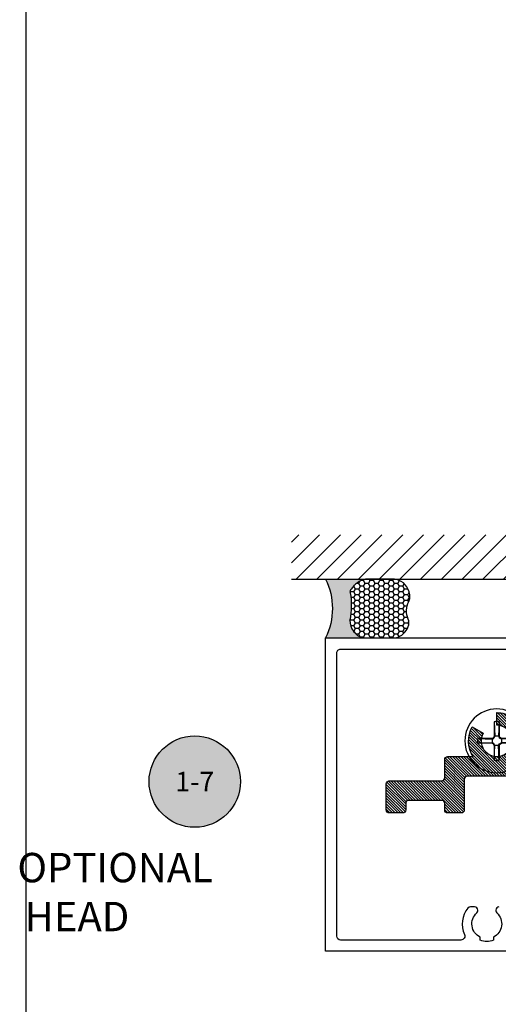
# Model space of a CAD drawing. Units: inches. Extents: x -40 to 68, y 0 to 550.
# Drawn here: x -40 to -37, y 511 to 518 of the extents above; entities that cross this region are included whole.
import ezdxf
from ezdxf import colors
from ezdxf.entities.mleader import LeaderData, LeaderLine
from ezdxf.enums import TextEntityAlignment as Align
from ezdxf.math import Vec2, Vec3

# ---------------------------------------------------------------- set-up
doc = ezdxf.new("R2010")
doc.units = ezdxf.units.IN
doc.header["$LTSCALE"] = 0.5
doc.header["$MEASUREMENT"] = 0
doc.layers.add('Arcadia-mview', color=6, linetype='Continuous', plot=False)
for name, color, linetype in [('Arcadia-Profile', 6, 'Continuous'), ('Arcadia-Shade', 8, 'Continuous'), ('Arcadia-Symb', 7, 'Continuous'), ('Arcadia-Symb-Text', 3, 'Continuous'), ('Arcadia-Text', 3, 'Continuous'), ('Arcadia-Title', 1, 'Continuous')]:
    doc.layers.add(name, color=color, linetype=linetype)
doc.styles.get("Standard").update_dxf_attribs({"font": 'ARIALN.TTF'})

# ---------------------------------------------------------------- blocks, each defined once
blk = doc.blocks.new('#12-SCREWHEAD')
at = {"layer": 'Arcadia-Profile'}
for points in [[(-0.01550000000000296, 0.1210899000000012, 0), (-0.01448530000000048, 0.121335000000002, 0)], [(-0.01550000000000296, 0.1210894999999965, 0), (-0.01550000000000296, 0.02952390000000094, 0)], [(-0.01550000000000296, 0.1210894999999965, 0), (-0.01152080000000311, 0.02952359999999743, 0)], [(-0.01448530000000048, 0.121335000000002, 0), (-0.01346700000000212, 0.1215635000000006, 0)], [(-0.01346700000000212, 0.1215635000000006, 0), (-0.01244480000000081, 0.1217752999999959, 0)], [(-0.01244480000000081, 0.1217752999999959, 0), (-0.01141960000000353, 0.121970399999995, 0)], [(-0.01141960000000353, 0.121970399999995, 0), (-0.01039100000000204, 0.1221486999999968, 0)], [(-0.01039100000000204, 0.1221486999999968, 0), (-0.009360000000000923, 0.1223102000000011, 0)], [(-0.009360000000000923, 0.1223102000000011, 0), (-0.008326200000002615, 0.1224546999999987, 0)], [(-0.008326200000002615, 0.1224546999999987, 0), (-0.007290600000001035, 0.1225823999999989, 0)], [(-0.007290600000001035, 0.1225823999999989, 0), (-0.006252700000000999, 0.1226930999999993, 0)], [(-0.006252700000000999, 0.1226930999999993, 0), (-0.005213100000002413, 0.1227868000000001, 0)], [(-0.005213100000002413, 0.1227868000000001, 0), (-0.004171700000000556, 0.122863499999994, 0)], [(-0.004171700000000556, 0.122863499999994, 0), (-0.003129800000003513, 0.1229232000000025, 0)], [(-0.003129800000003513, 0.1229232000000025, 0), (-0.002087300000003012, 0.122965899999997, 0)], [(-0.002087300000003012, 0.122965899999997, 0), (-0.001043600000002698, 0.1229914999999977, 0)], [(-0.001043600000002698, 0.1229914999999977, 0), (9.999999761589606e-08, 0.1229999999999976, 0)], [(9.999999761589606e-08, 0.1229999999999976, 0), (0.001043699999996761, 0.1229914999999977, 0)], [(0.001043699999996761, 0.1229914999999977, 0), (0.002087399999997075, 0.122965899999997, 0)], [(0.002087399999997075, 0.122965899999997, 0), (0.003130499999997483, 0.1229232000000025, 0)], [(0.003130499999997483, 0.1229232000000025, 0), (0.004172499999999246, 0.122863499999994, 0)], [(0.004172499999999246, 0.122863499999994, 0), (0.005213199999996476, 0.1227868000000001, 0)], [(0.005213199999996476, 0.1227868000000001, 0), (0.006252899999999784, 0.1226930999999993, 0)], [(0.006252899999999784, 0.1226930999999993, 0), (0.00729079999999982, 0.1225823999999989, 0)], [(0.00729079999999982, 0.1225823999999989, 0), (0.008326899999996584, 0.1224546999999987, 0)], [(0.008326899999996584, 0.1224546999999987, 0), (0.009360199999999708, 0.1223102000000011, 0)], [(0.009360199999999708, 0.1223102000000011, 0), (0.01039169999999956, 0.1221486999999968, 0)], [(0.01039169999999956, 0.1221486999999968, 0), (0.01141969999999759, 0.121970399999995, 0)], [(0.01141969999999759, 0.121970399999995, 0), (0.01244549999999833, 0.1217752999999959, 0)], [(0.01550009999999702, 0.1210896999999989, 0), (0.01152039999999843, 0.02952390000000094, 0)], [(0.01244549999999833, 0.1217752999999959, 0), (0.01346719999999735, 0.1215635000000006, 0)], [(0.01346719999999735, 0.1215635000000006, 0), (0.014485999999998, 0.121335000000002, 0)], [(0.014485999999998, 0.121335000000002, 0), (0.01550009999999702, 0.1210899000000012, 0)], [(0.01550009999999702, 0.1210894999999965, 0), (0.01550009999999702, 0.02952390000000094, 0)], [(-0.1249097400000032, 5.999999999062311e-07, 0), (-0.1249074300000004, 0.0005223999999941498, 0)], [(-0.1249074300000004, -0.0005213000000026113, 0), (-0.1249097400000032, 5.999999999062311e-07, 0)], [(-0.1249074300000004, 0.0005223999999941498, 0), (-0.1249010600000027, 0.001044299999996667, 0)], [(-0.1249010600000027, 0.001044299999996667, 0), (-0.1248906500000011, 0.001566099999998016, 0)], [(-0.1248906500000011, 0.001566099999998016, 0), (-0.1248756100000001, 0.002087799999998197, 0)], [(-0.1248756100000001, 0.002087799999998197, 0), (-0.1248565100000008, 0.00260929999999604, 0)], [(-0.1248565100000008, 0.00260929999999604, 0), (-0.1248327900000028, 0.003130599999998651, 0)], [(-0.1248327900000028, 0.003130599999998651, 0), (-0.1248050200000002, 0.003651800000000094, 0)], [(-0.1248050200000002, 0.003651800000000094, 0), (-0.1247732100000007, 0.004172699999998031, 0)], [(-0.1247732100000007, 0.004172699999998031, 0), (-0.1247367600000011, 0.004693299999999567, 0)], [(-0.1247367600000011, 0.004693299999999567, 0), (-0.1246962600000003, 0.005213599999997598, 0)], [(-0.1246962600000003, 0.005213599999997598, 0), (-0.124651710000002, 0.005733599999999228, 0)], [(-0.124651710000002, 0.005733599999999228, 0), (-0.1246025400000015, 0.006253199999996184, 0)], [(-0.1246025400000015, 0.006253199999996184, 0), (-0.1245493100000026, 0.006772299999994402, 0)], [(-0.1245493100000026, 0.006772299999994402, 0), (-0.1244920400000034, 0.007290999999995051, 0)], [(-0.1244920400000034, 0.007290999999995051, 0), (-0.1244301400000012, 0.007809299999998132, 0)], [(-0.1244301400000012, 0.007809299999998132, 0), (-0.1243641800000006, 0.0083269999999942, 0)], [(-0.1243641800000006, 0.0083269999999942, 0), (-0.1242941800000033, 0.008844099999997468, 0)], [(-0.1242941800000033, 0.008844099999997468, 0), (-0.1242201300000012, 0.009360700000001998, 0)], [(-0.1242201300000012, 0.009360700000001998, 0), (-0.1241414500000033, 0.009876599999998348, 0)], [(-0.1241414500000033, 0.009876599999998348, 0), (-0.1240581400000025, 0.0103919000000019, 0)], [(-0.1240581400000025, 0.0103919000000019, 0), (-0.1239713600000023, 0.01090649999999727, 0)], [(-0.1239713600000023, 0.01090649999999727, 0), (-0.1238799500000027, 0.0114202999999975, 0)], [(-0.1238799500000027, 0.0114202999999975, 0), (-0.123784490000002, 0.01193339999999665, 0)], [(-0.123784490000002, 0.01193339999999665, 0), (-0.1236849800000002, 0.01244570000000067, 0)], [(-0.1236849800000002, 0.01244570000000067, 0), (-0.1235814300000015, 0.01295709999999417, 0)], [(-0.1235814300000015, 0.01295709999999417, 0), (-0.1234732400000027, 0.01346769999999964, 0)], [(-0.1234732400000027, 0.01346769999999964, 0), (-0.1233610000000027, 0.01397740000000169, 0)], [(-0.1233610000000027, 0.01397740000000169, 0), (-0.1232447200000024, 0.01448609999999917, 0)], [(-0.1232447200000024, 0.01448609999999917, 0), (-0.1231243800000001, 0.01499390000000034, 0)], [(-0.1231243800000001, 0.01499390000000034, 0), (-0.1229994200000029, 0.01550069999999693, 0)], [(-0.02952370000000215, 0.01550009999999702, 0), (-0.1229994200000029, 0.01550069999999693, 0)], [(-0.1229994200000029, 0.01550069999999693, 0), (-0.02952420000000089, 0.01152039999999488, 0)], [(-0.02952420000000089, 0.01549989999999468, 0), (-0.02063280000000134, 0.02063350000000241, 0)], [(-0.02952420000000089, 0.01152019999999965, 0), (-0.01811030000000002, 0.01811000000000007, 0)], [(-0.02952370000000215, 0.01550009999999702, 0), (-0.02952370000000215, -0.01550010000000412, 0)], [(-0.02063330000000008, 0.0206328999999954, 0), (-0.01550000000000296, 0.02952359999999743, 0)], [(-0.01811030000000002, 0.01811039999999764, 0), (-0.02063330000000008, 0.02063330000000008, 0)], [(-0.01811030000000002, 0.0181101999999953, 0), (-0.01152080000000311, 0.02952409999999617, 0)], [(0.01550009999999702, 0.02952390000000094, 0), (-0.01550000000000296, 0.02952390000000094, 0)], [(0.01151979999999853, 0.02952390000000094, 0), (0.0181098999999989, 0.01810969999999656, 0)], [(0.01550069999999693, 0.02952409999999617, 0), (0.02063349999999886, 0.02063350000000241, 0)], [(0.01811049999999881, 0.01811000000000007, 0), (0.02063349999999886, 0.02063309999999774, 0)], [(0.02952379999999977, 0.01152069999999839, 0), (0.01811109999999871, 0.0181101999999953, 0)], [(0.02952439999999967, 0.01550009999999702, 0), (0.02063289999999895, 0.02063350000000241, 0)], [(0.1210896999999989, 0.01550009999999702, 0), (0.02952439999999967, 0.01550009999999702, 0)], [(0.1210896999999989, 0.01550009999999702, 0), (0.02952439999999967, 0.01152039999999488, 0)], [(0.02952439999999967, 0.01550009999999702, 0), (0.02952439999999967, -0.01550010000000412, 0)], [(0.1210902999999988, 0.01549999999999585, 0), (0.1213355999999983, 0.01448539999999809, 0)], [(0.1213355999999983, 0.01448539999999809, 0), (0.121563499999997, 0.01346699999999856, 0)], [(0.121563499999997, 0.01346699999999856, 0), (0.1217757999999982, 0.01244489999999843, 0)], [(0.1217757999999982, 0.01244489999999843, 0), (0.1219707999999997, 0.01141959999999642, 0)], [(0.1219707999999997, 0.01141959999999642, 0), (0.1221489999999967, 0.01039120000000082, 0)], [(0.1221489999999967, 0.01039120000000082, 0), (0.1223103999999999, 0.009360000000000923, 0)], [(0.1223103999999999, 0.009360000000000923, 0), (0.1224549999999986, 0.00832630000000023, 0)], [(0.1224549999999986, 0.00832630000000023, 0), (0.1225828999999976, 0.007290400000002251, 0)], [(0.1225828999999976, 0.007290400000002251, 0), (0.1226933999999993, 0.006252500000002215, 0)], [(0.1226933999999993, 0.006252500000002215, 0), (0.1227870999999965, 0.005212999999997692, 0)], [(0.1227870999999965, 0.005212999999997692, 0), (0.1228639999999999, 0.004171999999996956, 0)], [(0.1228639999999999, 0.004171999999996956, 0), (0.1229235999999965, 0.003129999999998745, 0)], [(0.1229235999999965, 0.003129999999998745, 0), (0.122965899999997, 0.002087099999997122, 0)], [(0.122965899999997, 0.002087099999997122, 0), (0.1229918999999988, 0.001043599999995592, 0)], [(0.1229918999999988, 0.001043599999995592, 0), (0.1229999999999976, -1.000000011686097e-07, 0)], [(-0.1249010600000027, -0.00104310000000396, 0), (-0.1249074300000004, -0.0005213000000026113, 0)], [(-0.1248906500000011, -0.001564900000005309, 0), (-0.1249010600000027, -0.00104310000000396, 0)], [(-0.1248756100000001, -0.002086599999998384, 0), (-0.1248906500000011, -0.001564900000005309, 0)], [(-0.1248565100000008, -0.002608199999997396, 0), (-0.1248756100000001, -0.002086599999998384, 0)], [(-0.1248327900000028, -0.003129500000000007, 0), (-0.1248565100000008, -0.002608199999997396, 0)], [(-0.1248050200000002, -0.00365070000000145, 0), (-0.1248327900000028, -0.003129500000000007, 0)], [(-0.1247732100000007, -0.004171599999999387, 0), (-0.1248050200000002, -0.00365070000000145, 0)], [(-0.1247367600000011, -0.004692200000000923, 0), (-0.1247732100000007, -0.004171599999999387, 0)], [(-0.1246962600000003, -0.005212499999998954, 0), (-0.1247367600000011, -0.004692200000000923, 0)], [(-0.124651710000002, -0.005732500000000584, 0), (-0.1246962600000003, -0.005212499999998954, 0)], [(-0.1246025400000015, -0.00625209999999754, 0), (-0.124651710000002, -0.005732500000000584, 0)], [(-0.1245493100000026, -0.006771300000004032, 0), (-0.1246025400000015, -0.00625209999999754, 0)], [(-0.1244920400000034, -0.007289999999997576, 0), (-0.1245493100000026, -0.006771300000004032, 0)], [(-0.1244301400000012, -0.007808199999999488, 0), (-0.1244920400000034, -0.007289999999997576, 0)], [(-0.1243641800000006, -0.008325900000002662, 0), (-0.1244301400000012, -0.007808199999999488, 0)], [(-0.1242941800000033, -0.008842999999998824, 0), (-0.1243641800000006, -0.008325900000002662, 0)], [(-0.124219550000003, -0.009359600000003354, 0), (-0.1242941800000033, -0.008842999999998824, 0)], [(-0.1241414500000033, -0.009875600000000873, 0), (-0.124219550000003, -0.009359600000003354, 0)], [(-0.1240581400000025, -0.01039090000000442, 0), (-0.1241414500000033, -0.009875600000000873, 0)], [(-0.1239713600000023, -0.01090539999999862, 0), (-0.1240581400000025, -0.01039090000000442, 0)], [(-0.1238799500000027, -0.01141930000000002, 0), (-0.1239713600000023, -0.01090539999999862, 0)], [(-0.123784490000002, -0.01193239999999918, 0), (-0.1238799500000027, -0.01141930000000002, 0)], [(-0.1236849800000002, -0.01244460000000203, 0), (-0.123784490000002, -0.01193239999999918, 0)], [(-0.1235814300000015, -0.0129561000000038, 0), (-0.1236849800000002, -0.01244460000000203, 0)], [(-0.1234732400000027, -0.01346670000000216, 0), (-0.1235814300000015, -0.0129561000000038, 0)], [(-0.1233610000000027, -0.01397640000000422, 0), (-0.1234732400000027, -0.01346670000000216, 0)], [(-0.1232447200000024, -0.01448510000000169, 0), (-0.1233610000000027, -0.01397640000000422, 0)], [(-0.1231243800000001, -0.01499300000000403, 0), (-0.1232447200000024, -0.01448510000000169, 0)], [(-0.1229994200000029, -0.01549980000000062, 0), (-0.1231243800000001, -0.01499300000000403, 0)], [(-0.1230000000000011, -0.01550000000000296, 0), (-0.02952420000000089, -0.01152090000000072, 0)], [(-0.02952370000000215, -0.01550010000000412, 0), (-0.1229994200000029, -0.01549950000000422, 0)], [(-0.02952420000000089, -0.01152070000000549, 0), (-0.01811030000000002, -0.01811070000000115, 0)], [(-0.02952420000000089, -0.01550060000000286, 0), (-0.02063330000000008, -0.02063350000000241, 0)], [(-0.02063390000000354, -0.02063379999999881, 0), (-0.01550060000000286, -0.02952430000000561, 0)], [(-0.01811090000000348, -0.01811109999999871, 0), (-0.02063330000000008, -0.02063379999999881, 0)], [(-0.01811090000000348, -0.01811109999999871, 0), (-0.01152140000000301, -0.02952460000000201, 0)], [(-0.01550000000000296, -0.02952430000000561, 0), (-0.01550000000000296, -0.1210899699999999, 0)], [(-0.01550000000000296, -0.1210901999999976, 0), (-0.01152080000000311, -0.02952430000000561, 0)], [(0.01551459999999949, -0.02952430000000561, 0), (-0.01550000000000296, -0.02952430000000561, 0)], [(0.01152039999999843, -0.02952390000000094, 0), (0.0181098999999989, -0.0181098999999989, 0)], [(0.01550009999999702, -0.1210904300000024, 0), (0.01152039999999843, -0.02952480000000435, 0)], [(0.01550009999999702, -0.02952430000000561, 0), (0.01550009999999702, -0.1210899699999999, 0)], [(0.01550069999999693, -0.02952430000000561, 0), (0.02063349999999886, -0.02063350000000241, 0)], [(0.01811049999999881, -0.0181098999999989, 0), (0.02063349999999886, -0.02063300000000368, 0)], [(0.02952379999999977, -0.01152110000000306, 0), (0.01811109999999871, -0.01811039999999764, 0)], [(0.02952379999999977, -0.01550060000000286, 0), (0.02063289999999895, -0.02063379999999881, 0)], [(0.1210896999999989, -0.01550029999999936, 0), (0.02952439999999967, -0.01152070000000549, 0)], [(0.1210896999999989, -0.01550010000000412, 0), (0.02952439999999967, -0.01550010000000412, 0)], [(0.1213349999999984, -0.01448560000000043, 0), (0.1210902999999988, -0.01550020000000529, 0)], [(0.121563499999997, -0.0134672000000009, 0), (0.1213349999999984, -0.01448560000000043, 0)], [(0.1217757999999982, -0.01244520000000193, 0), (0.121563499999997, -0.0134672000000009, 0)], [(0.1219707999999997, -0.01141979999999876, 0), (0.1217757999999982, -0.01244520000000193, 0)], [(0.1221489999999967, -0.01039140000000316, 0), (0.1219707999999997, -0.01141979999999876, 0)], [(0.1223103999999999, -0.00936020000000326, 0), (0.1221489999999967, -0.01039140000000316, 0)], [(0.1224549999999986, -0.008326500000002568, 0), (0.1223103999999999, -0.00936020000000326, 0)], [(0.1225828999999976, -0.007290500000003419, 0), (0.1224549999999986, -0.008326500000002568, 0)], [(0.1226933999999993, -0.006252700000004552, 0), (0.1225828999999976, -0.007290500000003419, 0)], [(0.1227870999999965, -0.005213100000005966, 0), (0.1226933999999993, -0.006252700000004552, 0)], [(0.1228634999999976, -0.004172199999999293, 0), (0.1227870999999965, -0.005213100000005966, 0)], [(0.1229235999999965, -0.003130200000001082, 0), (0.1228634999999976, -0.004172199999999293, 0)], [(0.122965899999997, -0.002087299999999459, 0), (0.1229235999999965, -0.003130200000001082, 0)], [(0.1229918999999988, -0.001043800000005035, 0), (0.122965899999997, -0.002087299999999459, 0)], [(0.1229999999999976, -1.000000011686097e-07, 0), (0.1229918999999988, -0.001043800000005035, 0)], [(-0.01448530000000048, -0.1213349800000003, 0), (-0.01550000000000296, -0.1210898599999979, 0)], [(-0.01346700000000212, -0.1215634400000027, 0), (-0.01448530000000048, -0.1213349800000003, 0)], [(-0.01244480000000081, -0.121775300000003, 0), (-0.01346700000000212, -0.1215634400000027, 0)], [(-0.01141960000000353, -0.1219703800000005, 0), (-0.01244480000000081, -0.121775300000003, 0)], [(-0.01039100000000204, -0.1221486900000031, 0), (-0.01141960000000353, -0.1219703800000005, 0)], [(-0.009360000000000923, -0.1223101, 0), (-0.01039100000000204, -0.1221486900000031, 0)], [(-0.008326200000002615, -0.1224546700000033, 0), (-0.009360000000000923, -0.1223101, 0)], [(-0.007290600000001035, -0.1225823600000027, 0), (-0.008326200000002615, -0.1224546700000033, 0)], [(-0.006252700000000999, -0.1226930899999985, 0), (-0.007290600000001035, -0.1225823600000027, 0)], [(-0.005213100000002413, -0.1227868100000009, 0), (-0.006252700000000999, -0.1226930899999985, 0)], [(-0.004171700000000556, -0.1228635200000028, 0), (-0.005213100000002413, -0.1227868100000009, 0)], [(-0.003129800000003513, -0.1229232299999978, 0), (-0.004171700000000556, -0.1228635200000028, 0)], [(-0.002087300000003012, -0.1229658700000016, 0), (-0.003129800000003513, -0.1229232299999978, 0)], [(-0.001043600000002698, -0.1229914399999998, 0), (-0.002087300000003012, -0.1229658700000016, 0)], [(9.999999761589606e-08, -0.1230000000000047, 0), (-0.001043600000002698, -0.1229914399999998, 0)], [(0.001043699999996761, -0.1229914399999998, 0), (9.999999761589606e-08, -0.1230000000000047, 0)], [(0.002087399999997075, -0.1229658700000016, 0), (0.001043699999996761, -0.1229914399999998, 0)], [(0.003130499999997483, -0.1229232299999978, 0), (0.002087399999997075, -0.1229658700000016, 0)], [(0.004172499999999246, -0.1228635200000028, 0), (0.003130499999997483, -0.1229232299999978, 0)], [(0.005213199999996476, -0.1227868100000009, 0), (0.004172499999999246, -0.1228635200000028, 0)], [(0.006252899999999784, -0.1226930899999985, 0), (0.005213199999996476, -0.1227868100000009, 0)], [(0.00729079999999982, -0.1225823600000027, 0), (0.006252899999999784, -0.1226930899999985, 0)], [(0.008326299999996678, -0.1224547300000012, 0), (0.00729079999999982, -0.1225823600000027, 0)], [(0.009360199999999708, -0.1223101599999978, 0), (0.008326299999996678, -0.1224547300000012, 0)], [(0.01039169999999956, -0.1221486900000031, 0), (0.009360199999999708, -0.1223101599999978, 0)], [(0.01141969999999759, -0.1219703800000005, 0), (0.01039169999999956, -0.1221486900000031, 0)], [(0.01244549999999833, -0.121775300000003, 0), (0.01141969999999759, -0.1219703800000005, 0)], [(0.01346719999999735, -0.1215635000000006, 0), (0.01244549999999833, -0.121775300000003, 0)], [(0.014485999999998, -0.1213349800000003, 0), (0.01346719999999735, -0.1215635000000006, 0)], [(0.01550009999999702, -0.1210898599999979, 0), (0.014485999999998, -0.1213349800000003, 0)]]:
    blk.add_polyline3d(points, dxfattribs=at)
blk.add_circle((0, 0), 0.2034999999999982, dxfattribs=at)
blk = doc.blocks.new('HA375')
at = {"layer": 'Arcadia-Shade', "lineweight": -3}
h = blk.add_hatch(dxfattribs=at)
h.set_pattern_fill('ANSI31', color=256, scale=0.1, angle=89.99999999999999, style=0)
h.set_pattern_definition([(135, (-517.1515924527125, 33.33805554377761), (-0.00883883476483185, -0.00883883476483184), [])])
edge = h.paths.add_edge_path()
edge.add_arc((1.156019443073129, -0.4600000000000157), 0.1000000000000021, 89.9999999999561, 389.9999999999555)
edge.add_line((1.242621983451613, -0.4100000000000819), (1.311904015754408, -0.3700000000000045))
edge.add_arc((1.156019443073167, -0.4600000000000461), 0.1800000000000566, -33.748988595881485, 30.00000000000489, ccw=False)
edge.add_line((1.305685738544184, -0.5600000000000591), (1.468519443073205, -0.5600000000000591))
edge.add_arc((1.468519443073205, -0.5800000000000409), 0.01999999999998181, 0, 90, ccw=False)
edge.add_line((1.488519443073187, -0.5800000000000409), (1.488519443073187, -0.69500000000005))
edge.add_arc((1.508519443073169, -0.69500000000005), 0.01999999999998181, 180, 270)
edge.add_line((1.508519443073169, -0.7150000000000318), (1.842499999999973, -0.7150000000000318))
edge.add_arc((1.84250000000003, -0.7350000000000705), 0.02000000000003865, 1.6291323845507577e-10, 90.00000000016291, ccw=False)
edge.add_line((1.862500000000068, -0.7350000000000136), (1.862500000000068, -0.900000000000091))
edge.add_arc((1.84250000000003, -0.9000000000000341), 0.02000000000003865, 269.99999999983714, 359.99999999983714, ccw=False)
edge.add_line((1.842499999999973, -0.9200000000000728), (1.75750000000005, -0.9200000000000728))
edge.add_arc((1.75750000000005, -0.900000000000091), 0.01999999999998181, 180, 270, ccw=False)
edge.add_line((1.737500000000068, -0.900000000000091), (1.737500000000068, -0.8600000000000136))
edge.add_arc((1.71750000000003, -0.8600000000000705), 0.02000000000003865, 1.628443996906173e-10, 90.00000000016284)
edge.add_line((1.717499999999973, -0.8400000000000318), (1.508519443073169, -0.8400000000000318))
edge.add_arc((1.508519443073169, -0.8600000000000136), 0.01999999999998181, 90, 180)
edge.add_line((1.488519443073187, -0.8600000000000136), (1.488519443073187, -0.900000000000091))
edge.add_arc((1.468519443073205, -0.900000000000091), 0.01999999999998181, -90, 0, ccw=False)
edge.add_line((1.468519443073205, -0.9200000000000728), (1.383519443073169, -0.9200000000000728))
edge.add_arc((1.383519443073169, -0.900000000000091), 0.01999999999998181, 180, 270, ccw=False)
edge.add_line((1.363519443073187, -0.900000000000091), (1.363519443073187, -0.7050000000000409))
edge.add_arc((1.343519443073205, -0.7050000000000409), 0.01999999999998181, 0, 90)
edge.add_line((1.343519443073205, -0.6850000000000591), (0.9510194430731644, -0.6850000000000591))
edge.add_arc((0.9510194430731644, -0.6650000000000773), 0.01999999999998181, 180, 270, ccw=False)
edge.add_line((0.9310194430731826, -0.6650000000000773), (0.9310194430731826, -0.6546662954709745))
edge.add_line((0.9310194430731826, -0.6546662954709745), (0.9310194430731826, -0.35533370452913))
edge.add_line((0.9310194430731826, -0.35533370452913), (0.9310194430731826, -0.2496662954710018))
edge.add_arc((0.8310194430731647, -0.1000000000000373), 0.1800000000000157, 210.0000000000035, 303.7489885958921, ccw=False)
edge.add_line((0.6751348703919575, -0.1900000000000546), (0.744416902694752, -0.1500000000000909))
edge.add_arc((0.8310194430732166, -0.1000000000000796), 0.1000000000000236, 209.9999999999997, 510.0000000000002)
edge.add_line((0.744416902694752, -0.05000000000006821), (0.6751348703919575, -0.009999999999990905))
edge.add_arc((0.8310194430730613, -0.09999999999975291), 0.1799999999997986, 146.2510114041632, 150.0000000000505, ccw=False)
edge.add_line((0.6813531476021808, 0), (0, 0))
edge.add_line((0, 0), (-0.6813531476021808, 0))
edge.add_arc((-0.8310194430730613, -0.09999999999975291), 0.1799999999997986, 29.999999999949523, 33.74898859583692, ccw=False)
edge.add_line((-0.6751348703919575, -0.009999999999990905), (-0.7444169026946383, -0.05000000000006821))
edge.add_arc((-0.8310194430731029, -0.1000000000000796), 0.1000000000000236, 29.99999999999971, 330.0000000000002)
edge.add_line((-0.7444169026946383, -0.1500000000000909), (-0.6751348703919575, -0.1900000000000546))
edge.add_arc((-0.8310194430731647, -0.1000000000000373), 0.1800000000000157, 236.25101140410789, 329.99999999999653, ccw=False)
edge.add_line((-0.9310194430731826, -0.2496662954710018), (-0.9310194430731826, -0.35533370452913))
edge.add_line((-0.9310194430731826, -0.35533370452913), (-0.9310194430731826, -0.6546662954709745))
edge.add_line((-0.9310194430731826, -0.6546662954709745), (-0.9310194430731826, -0.6650000000000773))
edge.add_arc((-0.9510194430731644, -0.6650000000000773), 0.01999999999998181, -90, 0, ccw=False)
edge.add_line((-0.9510194430731644, -0.6850000000000591), (-1.343519443073092, -0.6850000000000591))
edge.add_arc((-1.343519443073149, -0.7050000000000978), 0.02000000000003865, 89.99999999983716, 179.9999999998372)
edge.add_line((-1.363519443073187, -0.7050000000000409), (-1.363519443073187, -0.900000000000091))
edge.add_arc((-1.383519443073169, -0.900000000000091), 0.01999999999998181, -90, 0, ccw=False)
edge.add_line((-1.383519443073169, -0.9200000000000728), (-1.468519443073092, -0.9200000000000728))
edge.add_arc((-1.468519443073149, -0.9000000000000341), 0.02000000000003865, 180.0000000001628, 270.00000000016286, ccw=False)
edge.add_line((-1.488519443073187, -0.900000000000091), (-1.488519443073187, -0.8600000000000136))
edge.add_arc((-1.508519443073169, -0.8600000000000136), 0.01999999999998181, 0, 90)
edge.add_line((-1.508519443073169, -0.8400000000000318), (-1.717499999999973, -0.8400000000000318))
edge.add_arc((-1.717499999999973, -0.8600000000000136), 0.01999999999998181, 90, 180)
edge.add_line((-1.737499999999955, -0.8600000000000136), (-1.737499999999955, -0.900000000000091))
edge.add_arc((-1.757499999999936, -0.900000000000091), 0.01999999999998181, -90, 0, ccw=False)
edge.add_line((-1.757499999999936, -0.9200000000000728), (-1.842499999999973, -0.9200000000000728))
edge.add_arc((-1.842499999999973, -0.900000000000091), 0.01999999999998181, 180, 270, ccw=False)
edge.add_line((-1.862499999999955, -0.900000000000091), (-1.862499999999955, -0.7350000000000136))
edge.add_arc((-1.842499999999973, -0.7350000000000136), 0.01999999999998181, 90, 180, ccw=False)
edge.add_line((-1.842499999999973, -0.7150000000000318), (-1.508519443073169, -0.7150000000000318))
edge.add_arc((-1.508519443073169, -0.69500000000005), 0.01999999999998181, 270, 360)
edge.add_line((-1.488519443073187, -0.69500000000005), (-1.488519443073187, -0.5800000000000409))
edge.add_arc((-1.468519443073149, -0.5800000000000978), 0.02000000000003865, 89.99999999983709, 179.9999999998371, ccw=False)
edge.add_line((-1.468519443073092, -0.5600000000000591), (-1.305685738544071, -0.5600000000000591))
edge.add_arc((-1.156019443073054, -0.4600000000000461), 0.1800000000000566, 149.9999999999951, 213.7489885958815, ccw=False)
edge.add_line((-1.311904015754294, -0.3700000000000045), (-1.242621983451613, -0.4100000000000819))
edge.add_arc((-1.156019443073072, -0.4600000000001142), 0.1000000000001006, 150.0000000000119, 450.0000000000114)
edge.add_line((-1.156019443073092, -0.3600000000000136), (-1.156019443073092, -0.2800000000000864))
edge.add_arc((-1.156019443073019, -0.4599999999998997), 0.1799999999998133, 56.25101140413432, 90.00000000002308, ccw=False)
edge.add_line((-1.056019443073183, -0.3103337045290573), (-1.056019443073183, 0.1049999999999045))
edge.add_arc((-1.036019443073087, 0.1049999999999045), 0.0200000000000955, 90, 180, ccw=False)
edge.add_line((-1.036019443073087, 0.125), (-0.009999999999990905, 0.125))
edge.add_line((-0.009999999999990905, 0.125), (0, 0.1150000000000091))
edge.add_line((0, 0.1150000000000091), (0.009999999999990905, 0.125))
edge.add_line((0.009999999999990905, 0.125), (1.036019443073201, 0.125))
edge.add_arc((1.036019443073144, 0.1049999999999613), 0.02000000000003865, -1.6291323845507577e-10, 89.99999999983709, ccw=False)
edge.add_line((1.056019443073183, 0.1049999999999045), (1.056019443073183, -0.3103337045290573))
edge.add_arc((1.156019443073076, -0.4600000000000872), 0.1800000000000008, 89.99999999995879, 123.74898859584749, ccw=False)
edge.add_line((1.156019443073205, -0.2800000000000864), (1.156019443073205, -0.3600000000000136))
blk.add_lwpolyline([(1.156019443073205, -0.3600000000000136, 3.732050807568842), (1.242621983451613, -0.4100000000000819), (1.311904015754408, -0.3700000000000045, -0.2855604594083028), (1.305685738544184, -0.5600000000000591), (1.468519443073205, -0.5600000000000591, -0.4142135623730951), (1.488519443073187, -0.5800000000000409), (1.488519443073187, -0.69500000000005, 0.4142135623730951), (1.508519443073169, -0.7150000000000318), (1.842499999999973, -0.7150000000000318, -0.4142135623730951), (1.862500000000068, -0.7350000000000136), (1.862500000000068, -0.900000000000091, -0.4142135623730951), (1.842499999999973, -0.9200000000000728), (1.75750000000005, -0.9200000000000728, -0.4142135623730951), (1.737500000000068, -0.900000000000091), (1.737500000000068, -0.8600000000000136, 0.4142135623730951), (1.717499999999973, -0.8400000000000318), (1.508519443073169, -0.8400000000000318, 0.4142135623730951), (1.488519443073187, -0.8600000000000136), (1.488519443073187, -0.900000000000091, -0.4142135623730951), (1.468519443073205, -0.9200000000000728), (1.383519443073169, -0.9200000000000728, -0.4142135623730951), (1.363519443073187, -0.900000000000091), (1.363519443073187, -0.7050000000000409, 0.4142135623730951), (1.343519443073205, -0.6850000000000591), (0.9510194430731644, -0.6850000000000591, -0.4142135623730951), (0.9310194430731826, -0.6650000000000773), (0.9310194430731826, -0.6546662954709745), (0.9310194430731826, -0.35533370452913), (0.9310194430731826, -0.2496662954710018, -0.4335106816964413), (0.6751348703919575, -0.1900000000000546), (0.744416902694752, -0.1500000000000909, 3.732050807568917), (0.744416902694752, -0.05000000000006821), (0.6751348703919575, -0.009999999999990905, -0.0163595078709453), (0.6813531476021808, 0), (0, 0), (-0.6813531476021808, 0, -0.0163595078709453), (-0.6751348703919575, -0.009999999999990905), (-0.7444169026946383, -0.05000000000006821, 3.732050807568917), (-0.7444169026946383, -0.1500000000000909), (-0.6751348703919575, -0.1900000000000546, -0.4335106816964413), (-0.9310194430731826, -0.2496662954710018), (-0.9310194430731826, -0.35533370452913), (-0.9310194430731826, -0.6546662954709745), (-0.9310194430731826, -0.6650000000000773, -0.4142135623730951), (-0.9510194430731644, -0.6850000000000591), (-1.343519443073092, -0.6850000000000591, 0.414213562373095), (-1.363519443073187, -0.7050000000000409), (-1.363519443073187, -0.900000000000091, -0.4142135623730951), (-1.383519443073169, -0.9200000000000728), (-1.468519443073092, -0.9200000000000728, -0.4142135623730951), (-1.488519443073187, -0.900000000000091), (-1.488519443073187, -0.8600000000000136, 0.4142135623730951), (-1.508519443073169, -0.8400000000000318), (-1.717499999999973, -0.8400000000000318, 0.414213562373095), (-1.737499999999955, -0.8600000000000136), (-1.737499999999955, -0.900000000000091, -0.4142135623730951), (-1.757499999999936, -0.9200000000000728), (-1.842499999999973, -0.9200000000000728, -0.4142135623730951), (-1.862499999999955, -0.900000000000091), (-1.862499999999955, -0.7350000000000136, -0.414213562373095), (-1.842499999999973, -0.7150000000000318), (-1.508519443073169, -0.7150000000000318, 0.4142135623730951), (-1.488519443073187, -0.69500000000005), (-1.488519443073187, -0.5800000000000409, -0.414213562373095), (-1.468519443073092, -0.5600000000000591), (-1.305685738544071, -0.5600000000000591, -0.2855604594083028), (-1.311904015754294, -0.3700000000000045), (-1.242621983451613, -0.4100000000000819, 3.732050807568842), (-1.156019443073092, -0.3600000000000136), (-1.156019443073092, -0.2800000000000864, -0.1483314773547892), (-1.056019443073183, -0.3103337045290573), (-1.056019443073183, 0.1049999999999045, -0.414213562373095), (-1.036019443073087, 0.125), (-0.009999999999990905, 0.125), (0, 0.1150000000000091), (0.009999999999990905, 0.125), (1.036019443073201, 0.125, -0.4142135623730951), (1.056019443073183, 0.1049999999999045), (1.056019443073183, -0.3103337045290573, -0.1483314773547891), (1.156019443073205, -0.2800000000000864)], format="xyb", close=True)
at = {"layer": 'Arcadia-Profile', "lineweight": -3, "xscale": -1, "rotation": 270}
blk.add_blockref('#12-SCREWHEAD', (-1.156019443073433, -0.4600000000008322), dxfattribs=at)
at = {"layer": 'Arcadia-Profile', "lineweight": -3, "rotation": 89.99999999999999}
blk.add_blockref('#12-SCREWHEAD', (1.156019443073433, -0.4600000000008322), dxfattribs=at)
blk = doc.blocks.new('Keynote')
at = {"layer": 'Arcadia-Symb', "lineweight": -3}
h = blk.add_hatch(color=8, dxfattribs=at)
h.dxf.hatch_style = 1
edge = h.paths.add_edge_path()
edge.add_arc((0, 0), 0.1458, 0, 360)
at = {"layer": 'Defpoints', "lineweight": -3}
blk.add_circle((0, 0), 0.1458, dxfattribs=at)
at = {"layer": 'Arcadia-Symb-Text'}
blk.add_attdef('KEYNOTE_BUBBLE', text='', height=0.09375, dxfattribs=at).set_placement((0, 0), align=Align.MIDDLE_CENTER)
blk = doc.blocks.new('*U156')
at = {"layer": 'Arcadia-Profile'}
h = blk.add_hatch(color=256, dxfattribs=at)
edge = h.paths.add_edge_path()
edge.add_line((-2.127927463862888e-16, 0.3750000000000013), (-0.2561978488290509, 0.3750000000000013))
edge.add_arc((-0.29687777996701, 0.2172425456151554), 0.1629179892196556, 35.125767951114085, 75.54049043261023, ccw=False)
edge.add_arc((-0.1891877120709747, 0.2930007706583726), 0.0312499999999845, -9.589877105315225, 35.125767951116984, ccw=False)
edge.add_arc((0.3231379503014351, 0.2064404742972084), 0.4883366330377227, 170.4101228946807, 190.9855794753516)
edge.add_arc((-0.2710315728123671, 0.1106123631241158), 0.1148149856163851, -74.4499340415818, 1.3823096407652997, ccw=False)
edge.add_line((-0.2402519359356223, 3.381508036541725e-13), (-4.478639681337881e-13, 3.381508036541725e-13))
edge.add_arc((0.3731777901716714, 0.1874999999997242), 0.4176337068263481, 153.3231490947053, 206.6768509051579, ccw=False)
at = {"layer": 'Arcadia-Shade', "lineweight": -3}
h = blk.add_hatch(dxfattribs=at)
h.set_pattern_fill('HONEY', color=256, scale=0.1666666666666666)
h.set_pattern_definition([(0, (0, 0), (0.03124999999999999, 0.0180421959121758), [0.02083333333333333, -0.04166666666666666]), (120, (0, 0), (-0.03124999999999998, 0.0180421959121758), [0.02083333333333333, -0.04166666666666665]), (59.99999999999999, (0, 0), (6.938893903907227e-18, 0.03608439182435161), [-0.04166666666666666, 0.02083333333333333])])
h.paths.add_polyline_path([(-0.1583744156327502, 0.2877946912689347, 0.1976228614784518), (-0.1636286172469866, 0.3109811814372568, 0.178193408127522), (-0.2561978488290508, 0.3750000000000013), (-0.4310222997765624, 0.3750000000000013, 0.09541692369354109), (-0.4671145600080585, 0.3680490913405158, 0.3204879081861663), (-0.5389983184704743, 0.2585863400617531, 0.107217025217564), (-0.5323692901014042, 0.2329292479401069, -0.2200532177358036), (-0.528610347021655, 0.1199428811052637, 0.1971983639969386), (-0.5291107394218537, 0.07249129028393908, 0.2294187004830088), (-0.4498642031786139, -2.914335439641036e-15), (-0.2402519359368232, -2.914335439641036e-15, 0.3435090603726155), (-0.1562500000000306, 0.1133821040536938, -0.0900193469024174)])
at = {"layer": 'Arcadia-Profile'}
blk.add_lwpolyline([(-0.5323692901014043, 0.2329292479401072, -0.1073450320601699), (-0.5389995510678091, 0.2586179536280532, -0.3204104769671941), (-0.4671145600080555, 0.3680490913405169, -0.09541692369342575), (-0.4310222997766036, 0.3750000000000013), (-0.2561978488290509, 0.3750000000000013, -0.1781934081275193), (-0.1636286172469876, 0.3109811814372582, -0.1976228614784485), (-0.1583744156327498, 0.2877946912689368, 0.09001934690241879), (-0.1562500000000304, 0.1133821040536933, -0.3435090603726143), (-0.2402519359368231, -2.909709510369159e-15), (-0.4498642031786138, -2.909709510369159e-15, -0.2294187004830065), (-0.5291107394218533, 0.07249129028393798, -0.1971983639969396), (-0.5286103470216553, 0.1199428811052629, 0.2200532177358061)], format="xyb", close=True, dxfattribs=at)
blk.add_arc((0.3731777901704909, 0.1874999999999978), 0.4176337068251677, 153.3231490946661, 206.6768509053331, dxfattribs=at)

msp = doc.modelspace()

# ---------------------------------------------------------------- hatches: boundary and pattern name
at = {"layer": 'Arcadia-Shade'}
h = msp.add_hatch(dxfattribs=at)
h.set_pattern_fill('ANSI31', color=256, scale=0.75, style=0)
h.set_pattern_definition([(45, (-177.5602142179946, 399.0348102347117), (-0.06629126073623882, 0.06629126073623884), [])])
h.paths.add_polyline_path([(-33.11683317702359, 514.0495901925107), (-33.11683317702359, 514.332637681446), (-38.17986264546121, 514.332637681446), (-38.17986264546121, 514.0495901925107)])

# ---------------------------------------------------------------- linework, layer by layer
at = {"layer": 'Arcadia-mview', "lineweight": -3}
msp.add_lwpolyline([(-39.87347403601467, 543.9954174887386), (-7.87347403601467, 543.9954174887386), (-7.87347403601467, 506.6770919028745), (-39.87347403601467, 506.6770919028745)], close=True, dxfattribs=at)
at = {"layer": 'Arcadia-Profile'}
msp.add_lwpolyline([(-36.60511869814563, 511.6745902247287), (-37.96263837325444, 511.6745902247287), (-37.96263837325444, 513.6745901925217), (-33.46263844572047, 513.6745901925217)], dxfattribs=at)
msp.add_lwpolyline([(-36.85423143255255, 511.9574017779714, 0.4142135623718984), (-36.87423143223032, 511.9374017782936), (-36.87423143223032, 511.9339038818202, 0.2099875896688644), (-36.86775959811078, 511.9191733447037, -0.5227912585555138), (-36.88887592894042, 511.7642958586984), (-36.88887592894037, 511.7452427159121, -0.1999999999998575), (-36.97540085075914, 511.7452427159118), (-36.97540085075913, 511.7642958586984, -0.5227912585512791), (-36.99651718158682, 511.9191733447037, 0.2099875896692018), (-36.99004534746723, 511.9339038818202), (-36.99004534746723, 511.9374017782936, 0.4142135623719504), (-37.01004534714508, 511.9574017779714), (-37.03709363217462, 511.9574017779716, 0.2213120392841592), (-37.05239574905997, 511.950279868445, 0.2926765261258105), (-37.07439123930973, 511.7822230448448, -0.5495868669760481), (-37.09701739857331, 511.7465902235689), (-37.86563837481648, 511.7465902235692, -0.414213562373095), (-37.8906383744139, 511.7715902231666), (-37.8906383744139, 513.5775901940835, -0.4142135623730636), (-37.86563837481648, 513.602590193681), (-33.55963844415842, 513.602590193681, -0.4142135623730898)], format="xyb", dxfattribs=at)
at = {"layer": 'Arcadia-Shade'}
msp.add_line((-38.17986264546121, 514.0495901925107), (-33.13815055028559, 514.0495901925107), dxfattribs=at)

# ---------------------------------------------------------------- block references
at = {"layer": 'Arcadia-Profile', "lineweight": -3}
msp.add_blockref('HA375', (-35.71263840948745, 513.477590193681), dxfattribs=at)
at = {"layer": 'Arcadia-Symb', "lineweight": -3}
ref = msp.add_blockref('Keynote', (-38.79739917341556, 512.7574616978943), dxfattribs=dict(at, xscale=2, yscale=2, zscale=2))
ref.add_attrib('KEYNOTE_BUBBLE', '1-7', dxfattribs={"layer": 'Arcadia-Symb-Text', "height": 0.125}).set_placement((-38.79739917341556, 512.7574616978943), align=Align.MIDDLE_CENTER)
at = {"layer": 'Arcadia-Text', "xscale": -1}
msp.add_blockref('*U156', (-37.96263837325444, 513.6745901925217), dxfattribs=at)

# ---------------------------------------------------------------- texts
at = {"layer": 'Arcadia-Text', "lineweight": -3, "insert": (-40.06077886309225, 512.3025958290466), "char_height": 0.1875, "attachment_point": 1}
msp.add_mtext_dynamic_manual_height_columns('\\pi0.69596;OPTIONAL\\P\\pi0.94549;HEAD', width=2.459237233476415, gutter_width=1.25, heights=[0], dxfattribs=at)

# ---------------------------------------------------------------- leaders
at = {"layer": 'Arcadia-Title', "lineweight": -3}
ml = msp.add_multileader_mtext('Standard', dxfattribs=at)
ml.set_content('COMPENSATING STICK\\POUTSIDE SET', color=256)
ml.set_leader_properties()
ml.build(insert=Vec2(0, 0))
ml.multileader.update_dxf_attribs({"has_dogleg": 0, "has_text_frame": 1, "dogleg_length": 0.36, "arrow_head_size": 0.12})
ctx = ml.context
ctx.base_point, ctx.char_height, ctx.arrow_head_size, ctx.landing_gap_size, ctx.plane_origin = Vec3(-37.00854463806817, 531.1126186895356), 0.25, 0.12, 0.09, Vec3(-39.33403151927482, 531.1815204630691)
ctx.text_align_type = 1
notes = []
notes.append((ctx, [(0, (0, 0, 0), (0, 0), (1, 0), 1, [])]))
ctx.mtext.insert, ctx.mtext.alignment, ctx.mtext.flow_direction = Vec3(-35.30258283724962, 531.239750340286), 2, 5
for ctx, leaders in notes:
    for number, flags, end, landing, length, lines in leaders:
        leader = LeaderData()
        leader.index, (leader.has_last_leader_line, leader.has_dogleg_vector, leader.attachment_direction) = number, flags
        leader.last_leader_point, leader.dogleg_vector, leader.dogleg_length = Vec3(end), Vec3(landing), length
        for number, points, colour, breaks in lines:
            line = LeaderLine()
            line.index, line.vertices, line.color, line.breaks = number, Vec3.list(points), colors.encode_raw_color(colour), breaks
            leader.lines.append(line)
        ctx.leaders.append(leader)

doc.saveas('drawing.dxf')
